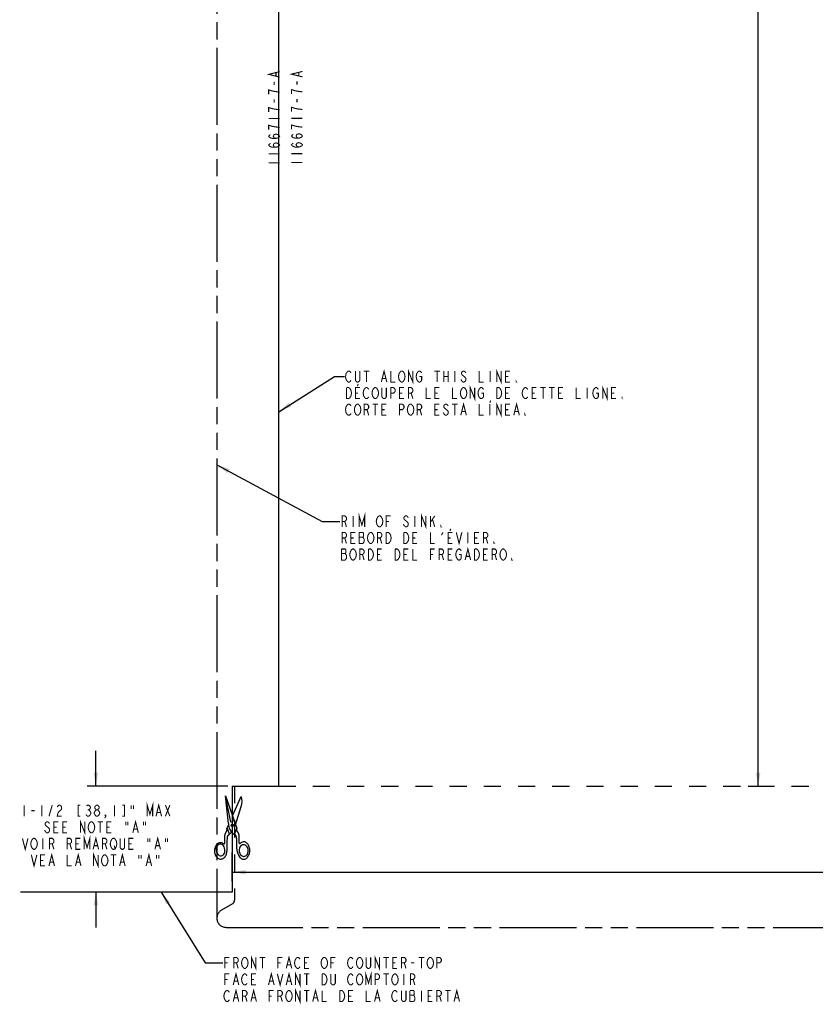
# Model space of a CAD drawing. Extents: x 1.3 to 42.7, y 5.6 to 32.1.
# Drawn here: x 1.3 to 12.6, y 5.9 to 19.8 of the extents above; entities that cross this region are included whole.
import ezdxf

# ---------------------------------------------------------------- set-up
doc = ezdxf.new("R2010")
doc.units = 0
doc.header["$LTSCALE"] = 2.42
doc.linetypes.add('DASHED', pattern=[0.2, 0.1, -0.1])
doc.linetypes.add('PHANTOM', pattern=[0.8, 0.45, -0.05, 0.1, -0.05, 0.1, -0.05])
doc.layers.get('0').update_dxf_attribs({"linetype": 'CONTINUOUS'})
for name, color, linetype in [('___NOTE', 7, 'CONTINUOUS'), ('___SYMBOL', 7, 'CONTINUOUS'), ('_CURVE', 7, 'CONTINUOUS')]:
    doc.layers.add(name, color=color, linetype=linetype)
doc.dimstyles.get("Standard").update_dxf_attribs({"dimtxt": 2.5, "dimasz": 2.5, "dimexe": 1.25, "dimexo": 0.625, "dimtad": 1, "dimcen": 2.5, "dimazin": 3, "dimtfac": 1, "dimtmove": 0, "dimatfit": 3})

# ---------------------------------------------------------------- blocks, each defined once
blk = doc.blocks.new('_FILLED')
at = {"color": 0, "linetype": 'BYBLOCK'}
blk.add_solid([(0, 0), (-1, 0.167), (-1, -0.167)], dxfattribs=at)
blk = doc.blocks.new('*D1')
at = {"color": 2, "linetype": 'CONTINUOUS'}
for p, q in [((2.412, 8.982), (2.412, 9.482)), ((4.28, 8.982), (2.287, 8.982)), ((2.412, 7.482), (2.412, 6.982))]:
    blk.add_line(p, q, dxfattribs=at)
at = {"color": 2, "linetype": 'CONTINUOUS', "xscale": 0.1875, "yscale": 0.1875, "zscale": 0.1875}
for p, rotation in [((2.412, 8.982), 270), ((2.412, 7.482), 90)]:
    blk.add_blockref('_FILLED', p, dxfattribs=dict(at, rotation=rotation))
blk = doc.blocks.new('*D3')
at = {"color": 2, "linetype": 'CONTINUOUS'}
for p, q in [((4.343, 7.638), (4.343, 8.042)), ((39.655, 7.638), (39.655, 8.064)), ((4.343, 7.763), (17.066, 7.763)), ((39.655, 7.763), (18.222, 7.763))]:
    blk.add_line(p, q, dxfattribs=at)
at = {"color": 2, "linetype": 'CONTINUOUS', "xscale": 0.1875, "yscale": 0.1875, "zscale": 0.1875, "rotation": 180}
blk.add_blockref('_FILLED', (4.343, 7.763), dxfattribs=at)
at = {"color": 2, "linetype": 'CONTINUOUS', "xscale": 0.1875, "yscale": 0.1875, "zscale": 0.1875}
blk.add_blockref('_FILLED', (39.655, 7.763), dxfattribs=at)
blk = doc.blocks.new('*D4')
at = {"color": 2, "linetype": 'CONTINUOUS'}
for p, q in [((11.068, 30.962), (11.911, 30.962)), ((11.786, 30.962), (11.786, 21.154)), ((11.786, 8.982), (11.786, 20.607)), ((11.645, 8.982), (11.911, 8.982))]:
    blk.add_line(p, q, dxfattribs=at)
at = {"color": 2, "linetype": 'CONTINUOUS', "xscale": 0.1875, "yscale": 0.1875, "zscale": 0.1875}
for p, rotation in [((11.786, 30.962), 90), ((11.786, 8.982), 270)]:
    blk.add_blockref('_FILLED', p, dxfattribs=dict(at, rotation=rotation))
blk = doc.blocks.new('SYMBOL_28_BL2', base_point=(4.935, 18.447))
at = {"layer": '___SYMBOL', "color": 2, "linetype": 'CONTINUOUS', "const_width": 0.015}
for points in [[(5.013, 19.013), (4.857, 19.052), (5.013, 19.091)], [(4.935, 18.904), (4.935, 18.95)], [(4.961, 19.029), (4.961, 19.075)], [(5.013, 18.802), (4.948, 18.81), (4.909, 18.818), (4.883, 18.825), (4.857, 18.833), (4.857, 18.771)], [(4.935, 18.654), (4.935, 18.7)], [(5.013, 18.552), (4.948, 18.56), (4.909, 18.568), (4.883, 18.575), (4.857, 18.583), (4.857, 18.521)], [(4.857, 18.427), (5.013, 18.427)], [(5.013, 18.302), (4.948, 18.31), (4.909, 18.318), (4.883, 18.325), (4.857, 18.333), (4.857, 18.271)], [(4.961, 18.146), (4.935, 18.154), (4.922, 18.177), (4.935, 18.2), (4.961, 18.208), (4.987, 18.2), (5, 18.193), (5.013, 18.177), (5, 18.161), (4.987, 18.154), (4.961, 18.146), (4.909, 18.146), (4.883, 18.154), (4.87, 18.161), (4.857, 18.177), (4.87, 18.193), (4.883, 18.2)], [(4.961, 18.021), (4.935, 18.029), (4.922, 18.052), (4.935, 18.075), (4.961, 18.083), (4.987, 18.075), (5, 18.068), (5.013, 18.052), (5, 18.036), (4.987, 18.029), (4.961, 18.021), (4.909, 18.021), (4.883, 18.029), (4.87, 18.036), (4.857, 18.052), (4.87, 18.068), (4.883, 18.075)], [(4.857, 17.927), (5.013, 17.927)], [(4.857, 17.802), (5.013, 17.802)]]:
    blk.add_lwpolyline(points, dxfattribs=at)
blk = doc.blocks.new('SYMBOL_29_BL3', base_point=(5.258, 18.45))
at = {"layer": '___SYMBOL', "color": 2, "linetype": 'CONTINUOUS', "const_width": 0.015}
for points in [[(5.336, 19.016), (5.18, 19.055), (5.336, 19.094)], [(5.258, 18.907), (5.258, 18.954)], [(5.284, 19.032), (5.284, 19.079)], [(5.336, 18.805), (5.271, 18.813), (5.232, 18.821), (5.206, 18.829), (5.18, 18.836), (5.18, 18.774)], [(5.258, 18.657), (5.258, 18.704)], [(5.336, 18.555), (5.271, 18.563), (5.232, 18.571), (5.206, 18.579), (5.18, 18.586), (5.18, 18.524)], [(5.18, 18.43), (5.336, 18.43)], [(5.336, 18.305), (5.271, 18.313), (5.232, 18.321), (5.206, 18.329), (5.18, 18.336), (5.18, 18.274)], [(5.284, 18.149), (5.258, 18.157), (5.245, 18.18), (5.258, 18.204), (5.284, 18.211), (5.31, 18.204), (5.323, 18.196), (5.336, 18.18), (5.323, 18.164), (5.31, 18.157), (5.284, 18.149), (5.232, 18.149), (5.206, 18.157), (5.193, 18.164), (5.18, 18.18), (5.193, 18.196), (5.206, 18.204)], [(5.284, 18.024), (5.258, 18.032), (5.245, 18.055), (5.258, 18.079), (5.284, 18.086), (5.31, 18.079), (5.323, 18.071), (5.336, 18.055), (5.323, 18.039), (5.31, 18.032), (5.284, 18.024), (5.232, 18.024), (5.206, 18.032), (5.193, 18.039), (5.18, 18.055), (5.193, 18.071), (5.206, 18.079)], [(5.18, 17.93), (5.336, 17.93)], [(5.18, 17.805), (5.336, 17.805)]]:
    blk.add_lwpolyline(points, dxfattribs=at)
blk = doc.blocks.new('SYMBOL_20_BL5', base_point=(4.34, 8.394))
at = {"layer": '___SYMBOL', "color": 7, "linetype": 'CONTINUOUS'}
for p, q in [((4.32, 8.473), (4.245, 8.842)), ((4.287, 8.453), (4.245, 8.842)), ((4.245, 8.842), (4.405, 8.388)), ((4.344, 8.561), (4.469, 8.835)), ((4.389, 8.434), (4.469, 8.691)), ((4.268, 8.389), (4.289, 8.43)), ((4.304, 8.299), (4.268, 8.389)), ((4.369, 8.49), (4.32, 8.473)), ((4.338, 8.409), (4.337, 8.443)), ((4.348, 8.443), (4.349, 8.409)), ((4.405, 8.388), (4.367, 8.296)), ((4.304, 8.299), (4.333, 8.329))]:
    blk.add_line(p, q, dxfattribs=at)
for points in [[(4.236, 8.173), (4.236, 8.182), (4.236, 8.192), (4.236, 8.2), (4.236, 8.207), (4.236, 8.214), (4.235, 8.222), (4.235, 8.229), (4.236, 8.236), (4.236, 8.243), (4.236, 8.25), (4.236, 8.258), (4.237, 8.265), (4.237, 8.269), (4.238, 8.273), (4.238, 8.277), (4.239, 8.281), (4.239, 8.285), (4.24, 8.289), (4.241, 8.293), (4.242, 8.297), (4.243, 8.301), (4.244, 8.305), (4.246, 8.309), (4.247, 8.313), (4.249, 8.317), (4.25, 8.319), (4.251, 8.321), (4.252, 8.323), (4.253, 8.325), (4.254, 8.327), (4.255, 8.33), (4.256, 8.332), (4.257, 8.334), (4.259, 8.336), (4.26, 8.338), (4.261, 8.34), (4.262, 8.342), (4.263, 8.344), (4.264, 8.346), (4.264, 8.349), (4.265, 8.351), (4.266, 8.353), (4.266, 8.355), (4.267, 8.357), (4.267, 8.359), (4.268, 8.361), (4.268, 8.363), (4.268, 8.365), (4.268, 8.367), (4.268, 8.369), (4.268, 8.371), (4.267, 8.373), (4.267, 8.375), (4.266, 8.376), (4.266, 8.377), (4.266, 8.378), (4.265, 8.379), (4.265, 8.381), (4.265, 8.382), (4.265, 8.383), (4.265, 8.384), (4.265, 8.385), (4.266, 8.386), (4.266, 8.387), (4.266, 8.388), (4.267, 8.388), (4.268, 8.389)], [(4.44, 8.177), (4.439, 8.182), (4.439, 8.187), (4.439, 8.193), (4.439, 8.199), (4.439, 8.204), (4.439, 8.21), (4.439, 8.216), (4.439, 8.222), (4.439, 8.228), (4.44, 8.234), (4.44, 8.237), (4.44, 8.241), (4.44, 8.245), (4.44, 8.249), (4.441, 8.252), (4.441, 8.256), (4.441, 8.26), (4.441, 8.264), (4.441, 8.267), (4.441, 8.271), (4.44, 8.275), (4.44, 8.278), (4.44, 8.282), (4.439, 8.286), (4.439, 8.289), (4.438, 8.293), (4.437, 8.296), (4.436, 8.3), (4.435, 8.303), (4.434, 8.306), (4.432, 8.309), (4.431, 8.313), (4.429, 8.316), (4.428, 8.319), (4.426, 8.322), (4.424, 8.325), (4.422, 8.328), (4.421, 8.331), (4.419, 8.333), (4.417, 8.336), (4.416, 8.338), (4.415, 8.34), (4.413, 8.342), (4.412, 8.344), (4.411, 8.346), (4.41, 8.349), (4.409, 8.351), (4.408, 8.353), (4.408, 8.355), (4.407, 8.358), (4.407, 8.36), (4.407, 8.362), (4.406, 8.364), (4.406, 8.367), (4.406, 8.369), (4.406, 8.371), (4.406, 8.374), (4.406, 8.377), (4.406, 8.38), (4.406, 8.382), (4.405, 8.385), (4.405, 8.388)], [(4.264, 8.047), (4.266, 8.053), (4.267, 8.058), (4.268, 8.064), (4.269, 8.07), (4.27, 8.076), (4.27, 8.081), (4.271, 8.087), (4.271, 8.093), (4.271, 8.099), (4.272, 8.105), (4.272, 8.11), (4.272, 8.116), (4.272, 8.122), (4.272, 8.13), (4.271, 8.138), (4.271, 8.146), (4.271, 8.154), (4.271, 8.163), (4.271, 8.171), (4.271, 8.179), (4.271, 8.187), (4.271, 8.194), (4.271, 8.203), (4.272, 8.212), (4.272, 8.221), (4.273, 8.229), (4.274, 8.238), (4.274, 8.247), (4.274, 8.25), (4.275, 8.252), (4.275, 8.255), (4.275, 8.258), (4.276, 8.261), (4.276, 8.263), (4.276, 8.266), (4.277, 8.268), (4.278, 8.271), (4.278, 8.274), (4.279, 8.276), (4.28, 8.278), (4.281, 8.281), (4.283, 8.283), (4.284, 8.285), (4.286, 8.287), (4.287, 8.289), (4.289, 8.29), (4.291, 8.292), (4.293, 8.293), (4.295, 8.295), (4.297, 8.296), (4.299, 8.297), (4.301, 8.298), (4.304, 8.299)], [(4.424, 8.021), (4.422, 8.028), (4.42, 8.035), (4.418, 8.042), (4.416, 8.049), (4.415, 8.056), (4.413, 8.063), (4.412, 8.07), (4.411, 8.077), (4.41, 8.084), (4.409, 8.091), (4.409, 8.099), (4.408, 8.106), (4.407, 8.113), (4.407, 8.12), (4.407, 8.128), (4.406, 8.135), (4.406, 8.142), (4.406, 8.149), (4.406, 8.157), (4.406, 8.164), (4.406, 8.174), (4.406, 8.185), (4.406, 8.196), (4.406, 8.206), (4.406, 8.217), (4.405, 8.222), (4.405, 8.227), (4.405, 8.231), (4.405, 8.236), (4.404, 8.241), (4.403, 8.246), (4.403, 8.251), (4.402, 8.256), (4.401, 8.26), (4.4, 8.265), (4.399, 8.27), (4.397, 8.275), (4.396, 8.277), (4.396, 8.279), (4.395, 8.281), (4.394, 8.282), (4.393, 8.284), (4.391, 8.286), (4.39, 8.287), (4.388, 8.289), (4.387, 8.29), (4.385, 8.291), (4.383, 8.293), (4.381, 8.294), (4.379, 8.294), (4.377, 8.295), (4.375, 8.295), (4.373, 8.296), (4.371, 8.296), (4.369, 8.296), (4.367, 8.296)], [(4.22, 8.165), (4.21, 8.171), (4.2, 8.176), (4.189, 8.179), (4.178, 8.18), (4.167, 8.179), (4.156, 8.176), (4.145, 8.172), (4.135, 8.166), (4.126, 8.158), (4.117, 8.148), (4.11, 8.138), (4.103, 8.126), (4.098, 8.113), (4.094, 8.099), (4.091, 8.085), (4.09, 8.07), (4.09, 8.056), (4.092, 8.041), (4.095, 8.027), (4.099, 8.013), (4.105, 8.001), (4.111, 7.989), (4.119, 7.978), (4.128, 7.969), (4.138, 7.962), (4.148, 7.956), (4.158, 7.951), (4.169, 7.949), (4.181, 7.948), (4.192, 7.95), (4.202, 7.953), (4.213, 7.958), (4.223, 7.964), (4.232, 7.973), (4.24, 7.982), (4.248, 7.993), (4.254, 8.006), (4.259, 8.019), (4.262, 8.033), (4.264, 8.047)], [(4.186, 7.996), (4.2, 8), (4.212, 8.007), (4.222, 8.018), (4.231, 8.033), (4.236, 8.049), (4.238, 8.067), (4.238, 8.085), (4.234, 8.103), (4.227, 8.12), (4.218, 8.135), (4.207, 8.147), (4.194, 8.155), (4.18, 8.159), (4.166, 8.16), (4.153, 8.156), (4.14, 8.148), (4.13, 8.137), (4.122, 8.123), (4.116, 8.106), (4.114, 8.088), (4.115, 8.07), (4.118, 8.052), (4.125, 8.035), (4.134, 8.021), (4.146, 8.009), (4.159, 8.001), (4.172, 7.996), (4.186, 7.996)], [(4.424, 8.021), (4.429, 8.007), (4.435, 7.994), (4.442, 7.983), (4.45, 7.972), (4.459, 7.964), (4.468, 7.957), (4.478, 7.951), (4.489, 7.948), (4.5, 7.946), (4.511, 7.947), (4.521, 7.949), (4.532, 7.953), (4.542, 7.959), (4.551, 7.967), (4.56, 7.977), (4.568, 7.988), (4.574, 8), (4.58, 8.013), (4.585, 8.027), (4.588, 8.042), (4.59, 8.057), (4.59, 8.073), (4.589, 8.088), (4.587, 8.103), (4.583, 8.118), (4.579, 8.132), (4.573, 8.144), (4.566, 8.156), (4.557, 8.166), (4.549, 8.175), (4.539, 8.182), (4.529, 8.187), (4.518, 8.191), (4.507, 8.192), (4.497, 8.192), (4.486, 8.189), (4.475, 8.185), (4.465, 8.179), (4.456, 8.171)], [(4.508, 7.987), (4.522, 7.989), (4.535, 7.996), (4.547, 8.007), (4.556, 8.02), (4.563, 8.036), (4.567, 8.054), (4.568, 8.072), (4.565, 8.09), (4.56, 8.108), (4.551, 8.123), (4.54, 8.136), (4.528, 8.145), (4.514, 8.15), (4.5, 8.152), (4.486, 8.149), (4.472, 8.142), (4.461, 8.132), (4.451, 8.118), (4.445, 8.102), (4.441, 8.084), (4.44, 8.066), (4.442, 8.048), (4.448, 8.03), (4.456, 8.015), (4.467, 8.003), (4.48, 7.993), (4.494, 7.988), (4.508, 7.987)]]:
    blk.add_lwpolyline(points, dxfattribs=at)
blk.add_circle((4.343, 8.426), 0.0179, dxfattribs=at)
for centre, radius, start, end in [((4.239, 8.763), 0.241, 342.6406, 17.3594), ((4.496, 8.459), 0.209, 181.806, 231.7527), ((4.226, 8.173), 0.00974, 233.3109, 359.4467), ((4.449, 8.178), 0.00974, 185.3134, 314.0675)]:
    blk.add_arc(centre, radius, start, end, dxfattribs=at)

msp = doc.modelspace()

# ---------------------------------------------------------------- linework, layer by layer
at = {"color": 2, "linetype": 'CONTINUOUS', "const_width": 0.015}
for points in [[(1.396, 8.711), (1.396, 8.554)], [(1.498, 8.633), (1.544, 8.633)], [(1.646, 8.711), (1.646, 8.554)], [(1.748, 8.554), (1.794, 8.711)], [(1.919, 8.646), (1.888, 8.619), (1.873, 8.593), (1.865, 8.554), (1.927, 8.554)], [(1.865, 8.685), (1.873, 8.698), (1.888, 8.711), (1.904, 8.711), (1.919, 8.698), (1.927, 8.685), (1.927, 8.659), (1.919, 8.646)], [(2.193, 8.711), (2.162, 8.711), (2.162, 8.554), (2.193, 8.554)], [(2.326, 8.633), (2.341, 8.606), (2.341, 8.593), (2.334, 8.58), (2.326, 8.567), (2.31, 8.554), (2.294, 8.554), (2.279, 8.567), (2.271, 8.58)], [(2.279, 8.698), (2.294, 8.711), (2.31, 8.711), (2.326, 8.698), (2.334, 8.685), (2.334, 8.672), (2.326, 8.659), (2.31, 8.646), (2.326, 8.633)], [(2.294, 8.646), (2.31, 8.646)], [(2.388, 8.593), (2.388, 8.606), (2.404, 8.633)], [(2.419, 8.646), (2.404, 8.659), (2.396, 8.672), (2.396, 8.685), (2.404, 8.698), (2.419, 8.711), (2.435, 8.711), (2.451, 8.698), (2.459, 8.685), (2.459, 8.672), (2.451, 8.659), (2.435, 8.646)], [(2.404, 8.633), (2.419, 8.646), (2.435, 8.646), (2.451, 8.633)], [(2.451, 8.633), (2.466, 8.606), (2.466, 8.593)], [(2.677, 8.711), (2.677, 8.554)], [(2.787, 8.554), (2.818, 8.554), (2.818, 8.711), (2.787, 8.711)], [(2.912, 8.711), (2.912, 8.659)], [(2.943, 8.711), (2.943, 8.659)], [(3.138, 8.554), (3.138, 8.711), (3.177, 8.58), (3.216, 8.711), (3.216, 8.554)], [(3.263, 8.554), (3.302, 8.711), (3.341, 8.554)], [(3.396, 8.711), (3.459, 8.554)], [(3.396, 8.554), (3.459, 8.711)], [(2.193, 8.32), (2.193, 8.476), (2.255, 8.32), (2.255, 8.476)], [(2.419, 8.554), (2.404, 8.567), (2.388, 8.593)], [(2.466, 8.593), (2.451, 8.567), (2.435, 8.554), (2.419, 8.554)], [(2.552, 8.554), (2.544, 8.567), (2.552, 8.567), (2.552, 8.554), (2.537, 8.528)], [(2.935, 8.32), (2.974, 8.476), (3.013, 8.32)], [(3.279, 8.606), (3.326, 8.606)], [(1.701, 8.333), (1.685, 8.359)], [(1.755, 8.45), (1.748, 8.463), (1.732, 8.476), (1.716, 8.476), (1.701, 8.463), (1.693, 8.45), (1.693, 8.437), (1.701, 8.424)], [(1.701, 8.424), (1.748, 8.385), (1.755, 8.372), (1.755, 8.346), (1.748, 8.333), (1.732, 8.32), (1.716, 8.32), (1.701, 8.333)], [(1.88, 8.32), (1.818, 8.32), (1.818, 8.476), (1.88, 8.476)], [(1.818, 8.398), (1.857, 8.398)], [(2.005, 8.32), (1.943, 8.32), (1.943, 8.476), (2.005, 8.476)], [(1.943, 8.398), (1.982, 8.398)], [(2.31, 8.359), (2.302, 8.398), (2.31, 8.437)], [(2.31, 8.437), (2.326, 8.463), (2.341, 8.476), (2.357, 8.476), (2.373, 8.463), (2.388, 8.437)], [(2.388, 8.359), (2.373, 8.333), (2.357, 8.32), (2.341, 8.32), (2.326, 8.333), (2.31, 8.359)], [(2.388, 8.437), (2.396, 8.398), (2.388, 8.359)], [(2.435, 8.476), (2.513, 8.476)], [(2.474, 8.476), (2.474, 8.32)], [(2.63, 8.32), (2.568, 8.32), (2.568, 8.476), (2.63, 8.476)], [(2.568, 8.398), (2.607, 8.398)], [(2.834, 8.476), (2.834, 8.424)], [(2.865, 8.476), (2.865, 8.424)], [(2.951, 8.372), (2.998, 8.372)], [(3.084, 8.476), (3.084, 8.424)], [(3.115, 8.476), (3.115, 8.424)], [(1.373, 8.242), (1.412, 8.086), (1.451, 8.242)], [(1.513, 8.099), (1.498, 8.125), (1.49, 8.164), (1.498, 8.203), (1.513, 8.229)], [(1.513, 8.229), (1.529, 8.242), (1.544, 8.242), (1.56, 8.229)], [(1.56, 8.229), (1.576, 8.203), (1.584, 8.164), (1.576, 8.125), (1.56, 8.099)], [(1.662, 8.242), (1.662, 8.086)], [(1.755, 8.086), (1.755, 8.242), (1.794, 8.242), (1.81, 8.229), (1.818, 8.216), (1.818, 8.19), (1.81, 8.177), (1.794, 8.164), (1.755, 8.164)], [(2.005, 8.086), (2.005, 8.242), (2.044, 8.242), (2.06, 8.229), (2.068, 8.216), (2.068, 8.19), (2.06, 8.177), (2.044, 8.164), (2.005, 8.164)], [(2.193, 8.086), (2.13, 8.086), (2.13, 8.242), (2.193, 8.242)], [(2.248, 8.086), (2.248, 8.242), (2.287, 8.112), (2.326, 8.242), (2.326, 8.086)], [(2.373, 8.086), (2.412, 8.242), (2.451, 8.086)], [(2.505, 8.086), (2.505, 8.242), (2.544, 8.242), (2.56, 8.229), (2.568, 8.216), (2.568, 8.19), (2.56, 8.177), (2.544, 8.164), (2.505, 8.164)], [(2.623, 8.203), (2.638, 8.229), (2.654, 8.242), (2.669, 8.242), (2.685, 8.229), (2.701, 8.203)], [(2.818, 8.242), (2.818, 8.112), (2.81, 8.099), (2.794, 8.086), (2.779, 8.086), (2.763, 8.099), (2.755, 8.112), (2.755, 8.242)], [(2.943, 8.086), (2.88, 8.086), (2.88, 8.242), (2.943, 8.242)], [(3.146, 8.242), (3.146, 8.19)], [(3.177, 8.242), (3.177, 8.19)], [(3.248, 8.086), (3.287, 8.242), (3.326, 8.086)], [(3.396, 8.242), (3.396, 8.19)], [(3.427, 8.242), (3.427, 8.19)], [(1.56, 8.099), (1.544, 8.086), (1.529, 8.086), (1.513, 8.099)], [(1.794, 8.164), (1.818, 8.086)], [(2.044, 8.164), (2.068, 8.086)], [(2.13, 8.164), (2.169, 8.164)], [(2.388, 8.138), (2.435, 8.138)], [(2.544, 8.164), (2.568, 8.086)], [(2.623, 8.125), (2.615, 8.164), (2.623, 8.203)], [(2.701, 8.125), (2.685, 8.099), (2.669, 8.086), (2.654, 8.086), (2.638, 8.099), (2.623, 8.125)], [(2.669, 8.138), (2.693, 8.086)], [(2.701, 8.203), (2.709, 8.164), (2.701, 8.125)], [(2.88, 8.164), (2.919, 8.164)], [(3.263, 8.138), (3.31, 8.138)], [(1.498, 8.008), (1.537, 7.851), (1.576, 8.008)], [(1.693, 7.851), (1.63, 7.851), (1.63, 8.008), (1.693, 8.008)], [(1.748, 7.851), (1.787, 8.008), (1.826, 7.851)], [(2.005, 8.008), (2.005, 7.851), (2.068, 7.851)], [(2.123, 7.851), (2.162, 8.008), (2.201, 7.851)], [(2.38, 7.851), (2.38, 8.008), (2.443, 7.851), (2.443, 8.008)], [(2.513, 7.864), (2.498, 7.89), (2.49, 7.929), (2.498, 7.968)], [(2.498, 7.968), (2.513, 7.994), (2.529, 8.008), (2.544, 8.008), (2.56, 7.994), (2.576, 7.968)], [(2.576, 7.968), (2.584, 7.929), (2.576, 7.89)], [(2.623, 8.008), (2.701, 8.008)], [(2.662, 8.008), (2.662, 7.851)], [(2.748, 7.851), (2.787, 8.008), (2.826, 7.851)], [(3.021, 8.008), (3.021, 7.955)], [(3.052, 8.008), (3.052, 7.955)], [(3.123, 7.851), (3.162, 8.008), (3.201, 7.851)], [(3.271, 8.008), (3.271, 7.955)], [(3.302, 8.008), (3.302, 7.955)], [(1.63, 7.929), (1.669, 7.929)], [(1.763, 7.903), (1.81, 7.903)], [(2.138, 7.903), (2.185, 7.903)], [(2.576, 7.89), (2.56, 7.864), (2.544, 7.851), (2.529, 7.851), (2.513, 7.864)], [(2.763, 7.903), (2.81, 7.903)], [(3.138, 7.903), (3.185, 7.903)]]:
    msp.add_lwpolyline(points, dxfattribs=at)
at = {"layer": '___NOTE', "color": 2, "linetype": 'CONTINUOUS'}
for p, q in [((4.999, 14.279), (5.787, 14.776)), ((5.787, 14.776), (5.929, 14.776)), ((4.124, 13.528), (5.614, 12.727)), ((5.614, 12.727), (5.864, 12.727)), ((3.336, 7.482), (3.957, 6.479)), ((3.957, 6.479), (4.207, 6.479))]:
    msp.add_line(p, q, dxfattribs=at)
at = {"layer": '___NOTE', "color": 2, "linetype": 'CONTINUOUS', "const_width": 0.015}
for points in [[(5.968, 14.711), (5.952, 14.737), (5.945, 14.776), (5.952, 14.815), (5.96, 14.828), (5.968, 14.841), (5.984, 14.854), (5.999, 14.854), (6.015, 14.841), (6.023, 14.828)], [(6.148, 14.854), (6.148, 14.724), (6.14, 14.711), (6.124, 14.698), (6.109, 14.698), (6.093, 14.711), (6.085, 14.724), (6.085, 14.854)], [(6.202, 14.854), (6.28, 14.854)], [(6.241, 14.854), (6.241, 14.698)], [(6.452, 14.698), (6.491, 14.854), (6.53, 14.698)], [(6.585, 14.854), (6.585, 14.698), (6.648, 14.698)], [(6.718, 14.711), (6.702, 14.737), (6.695, 14.776), (6.702, 14.815), (6.71, 14.828), (6.718, 14.841), (6.734, 14.854), (6.749, 14.854), (6.765, 14.841), (6.78, 14.815)], [(6.78, 14.815), (6.788, 14.776), (6.78, 14.737), (6.773, 14.724)], [(6.835, 14.698), (6.835, 14.854), (6.898, 14.698), (6.898, 14.854)], [(6.952, 14.737), (6.945, 14.776), (6.952, 14.815), (6.96, 14.828), (6.968, 14.841), (6.984, 14.854), (6.999, 14.854), (7.015, 14.841), (7.023, 14.828)], [(6.991, 14.776), (7.023, 14.776), (7.023, 14.724), (7.015, 14.711), (6.999, 14.698), (6.984, 14.698), (6.968, 14.711), (6.952, 14.737)], [(7.202, 14.854), (7.28, 14.854)], [(7.241, 14.854), (7.241, 14.698)], [(7.335, 14.854), (7.335, 14.698)], [(7.335, 14.776), (7.398, 14.776)], [(7.398, 14.854), (7.398, 14.698)], [(7.491, 14.854), (7.491, 14.698)], [(7.593, 14.802), (7.64, 14.763), (7.648, 14.75), (7.648, 14.724), (7.64, 14.711), (7.624, 14.698), (7.609, 14.698), (7.593, 14.711), (7.577, 14.737)], [(7.648, 14.828), (7.64, 14.841), (7.624, 14.854), (7.609, 14.854), (7.593, 14.841), (7.585, 14.828), (7.585, 14.815), (7.593, 14.802)], [(7.835, 14.854), (7.835, 14.698), (7.898, 14.698)], [(7.991, 14.854), (7.991, 14.698)], [(8.085, 14.698), (8.085, 14.854), (8.148, 14.698), (8.148, 14.854)], [(8.273, 14.698), (8.21, 14.698), (8.21, 14.854), (8.273, 14.854)], [(8.21, 14.776), (8.249, 14.776)], [(6.023, 14.724), (6.015, 14.711), (5.999, 14.698), (5.984, 14.698), (5.968, 14.711)], [(6.124, 14.672), (6.113, 14.64)], [(6.468, 14.75), (6.515, 14.75)], [(6.773, 14.724), (6.765, 14.711), (6.749, 14.698), (6.734, 14.698), (6.718, 14.711)], [(7.71, 14.464), (7.71, 14.62), (7.773, 14.464), (7.773, 14.62)], [(8.366, 14.698), (8.359, 14.698), (8.359, 14.711), (8.366, 14.698)], [(9.585, 14.464), (9.585, 14.62), (9.648, 14.464), (9.648, 14.62)], [(6.007, 14.607), (6.023, 14.581), (6.03, 14.542), (6.023, 14.503), (6.015, 14.49), (6.007, 14.477), (5.991, 14.464), (5.96, 14.464), (5.96, 14.62)], [(5.96, 14.62), (5.991, 14.62), (6.007, 14.607)], [(6.148, 14.464), (6.085, 14.464), (6.085, 14.62), (6.148, 14.62)], [(6.085, 14.542), (6.124, 14.542)], [(6.202, 14.503), (6.195, 14.542), (6.202, 14.581), (6.21, 14.594), (6.218, 14.607), (6.234, 14.62), (6.249, 14.62), (6.265, 14.607), (6.273, 14.594)], [(6.273, 14.49), (6.265, 14.477), (6.249, 14.464), (6.234, 14.464), (6.218, 14.477), (6.202, 14.503)], [(6.327, 14.503), (6.32, 14.542), (6.327, 14.581), (6.335, 14.594), (6.343, 14.607), (6.359, 14.62), (6.374, 14.62), (6.39, 14.607)], [(6.39, 14.477), (6.374, 14.464), (6.359, 14.464), (6.343, 14.477), (6.327, 14.503)], [(6.39, 14.607), (6.405, 14.581), (6.413, 14.542), (6.405, 14.503), (6.39, 14.477)], [(6.523, 14.62), (6.523, 14.49), (6.515, 14.477), (6.499, 14.464), (6.484, 14.464), (6.468, 14.477), (6.46, 14.49), (6.46, 14.62)], [(6.585, 14.464), (6.585, 14.62), (6.624, 14.62), (6.64, 14.607), (6.648, 14.594), (6.648, 14.568), (6.64, 14.555), (6.624, 14.542), (6.585, 14.542)], [(6.773, 14.464), (6.71, 14.464), (6.71, 14.62), (6.773, 14.62)], [(6.71, 14.542), (6.749, 14.542)], [(6.835, 14.464), (6.835, 14.62), (6.874, 14.62), (6.89, 14.607), (6.898, 14.594), (6.898, 14.568), (6.89, 14.555), (6.874, 14.542), (6.835, 14.542)], [(6.874, 14.542), (6.898, 14.464)], [(7.085, 14.62), (7.085, 14.464), (7.148, 14.464)], [(7.273, 14.464), (7.21, 14.464), (7.21, 14.62), (7.273, 14.62)], [(7.21, 14.542), (7.249, 14.542)], [(7.46, 14.62), (7.46, 14.464), (7.523, 14.464)], [(7.577, 14.503), (7.57, 14.542), (7.577, 14.581), (7.585, 14.594), (7.593, 14.607), (7.609, 14.62), (7.624, 14.62), (7.64, 14.607)], [(7.648, 14.49), (7.64, 14.477), (7.624, 14.464), (7.609, 14.464), (7.593, 14.477), (7.577, 14.503)], [(7.64, 14.607), (7.655, 14.581), (7.663, 14.542), (7.655, 14.503), (7.648, 14.49)], [(7.843, 14.477), (7.827, 14.503), (7.82, 14.542), (7.827, 14.581)], [(7.827, 14.581), (7.843, 14.607), (7.859, 14.62), (7.874, 14.62), (7.89, 14.607), (7.898, 14.594)], [(7.866, 14.542), (7.898, 14.542), (7.898, 14.49), (7.89, 14.477), (7.874, 14.464), (7.859, 14.464), (7.843, 14.477)], [(8.132, 14.607), (8.148, 14.581), (8.155, 14.542), (8.148, 14.503), (8.14, 14.49), (8.132, 14.477), (8.116, 14.464), (8.085, 14.464), (8.085, 14.62)], [(8.085, 14.62), (8.116, 14.62), (8.132, 14.607)], [(8.273, 14.464), (8.21, 14.464), (8.21, 14.62), (8.273, 14.62)], [(8.21, 14.542), (8.249, 14.542)], [(8.468, 14.477), (8.452, 14.503), (8.445, 14.542), (8.452, 14.581)], [(8.452, 14.581), (8.468, 14.607), (8.484, 14.62), (8.499, 14.62), (8.515, 14.607), (8.523, 14.594)], [(8.523, 14.49), (8.515, 14.477), (8.499, 14.464), (8.484, 14.464), (8.468, 14.477)], [(8.648, 14.464), (8.585, 14.464), (8.585, 14.62), (8.648, 14.62)], [(8.585, 14.542), (8.624, 14.542)], [(8.702, 14.62), (8.78, 14.62)], [(8.741, 14.62), (8.741, 14.464)], [(8.827, 14.62), (8.905, 14.62)], [(8.866, 14.62), (8.866, 14.464)], [(9.023, 14.464), (8.96, 14.464), (8.96, 14.62), (9.023, 14.62)], [(8.96, 14.542), (8.999, 14.542)], [(9.21, 14.62), (9.21, 14.464), (9.273, 14.464)], [(9.366, 14.62), (9.366, 14.464)], [(9.468, 14.477), (9.452, 14.503), (9.445, 14.542), (9.452, 14.581), (9.46, 14.594), (9.468, 14.607), (9.484, 14.62), (9.499, 14.62), (9.515, 14.607), (9.523, 14.594)], [(9.491, 14.542), (9.523, 14.542), (9.523, 14.49), (9.515, 14.477), (9.499, 14.464), (9.484, 14.464), (9.468, 14.477)], [(9.773, 14.464), (9.71, 14.464), (9.71, 14.62), (9.773, 14.62)], [(9.71, 14.542), (9.749, 14.542)], [(9.866, 14.464), (9.859, 14.464), (9.859, 14.477), (9.866, 14.464)], [(5.968, 14.242), (5.952, 14.268), (5.945, 14.308), (5.952, 14.347), (5.96, 14.36), (5.968, 14.373), (5.984, 14.386), (5.999, 14.386), (6.015, 14.373), (6.023, 14.36)], [(6.093, 14.242), (6.077, 14.268), (6.07, 14.308), (6.077, 14.347), (6.085, 14.36), (6.093, 14.373), (6.109, 14.386), (6.124, 14.386), (6.14, 14.373)], [(6.14, 14.373), (6.155, 14.347), (6.163, 14.308), (6.155, 14.268), (6.148, 14.255)], [(6.21, 14.229), (6.21, 14.386), (6.249, 14.386), (6.265, 14.373), (6.273, 14.36), (6.273, 14.334), (6.265, 14.321), (6.249, 14.308), (6.21, 14.308)], [(6.327, 14.386), (6.405, 14.386)], [(6.366, 14.386), (6.366, 14.229)], [(6.523, 14.229), (6.46, 14.229), (6.46, 14.386), (6.523, 14.386)], [(6.71, 14.229), (6.71, 14.386), (6.749, 14.386), (6.765, 14.373), (6.773, 14.36), (6.773, 14.334), (6.765, 14.321), (6.749, 14.308), (6.71, 14.308)], [(6.827, 14.268), (6.82, 14.308), (6.827, 14.347), (6.835, 14.36), (6.843, 14.373), (6.859, 14.386), (6.874, 14.386), (6.89, 14.373)], [(6.89, 14.373), (6.905, 14.347), (6.913, 14.308), (6.905, 14.268), (6.898, 14.255)], [(6.96, 14.229), (6.96, 14.386), (6.999, 14.386), (7.015, 14.373), (7.023, 14.36), (7.023, 14.334), (7.015, 14.321), (6.999, 14.308), (6.96, 14.308)], [(7.273, 14.229), (7.21, 14.229), (7.21, 14.386), (7.273, 14.386)], [(7.398, 14.36), (7.39, 14.373), (7.374, 14.386), (7.359, 14.386), (7.343, 14.373), (7.335, 14.36), (7.335, 14.347), (7.343, 14.334)], [(7.452, 14.386), (7.53, 14.386)], [(7.491, 14.386), (7.491, 14.229)], [(7.577, 14.229), (7.616, 14.386), (7.655, 14.229)], [(7.835, 14.386), (7.835, 14.229), (7.898, 14.229)], [(7.999, 14.438), (7.988, 14.405)], [(7.988, 14.386), (7.988, 14.229)], [(8.085, 14.229), (8.085, 14.386), (8.148, 14.229), (8.148, 14.386)], [(8.273, 14.229), (8.21, 14.229), (8.21, 14.386), (8.273, 14.386)], [(8.327, 14.229), (8.366, 14.386), (8.405, 14.229)], [(6.023, 14.255), (6.015, 14.242), (5.999, 14.229), (5.984, 14.229), (5.968, 14.242)], [(6.148, 14.255), (6.14, 14.242), (6.124, 14.229), (6.109, 14.229), (6.093, 14.242)], [(6.249, 14.308), (6.273, 14.229)], [(6.46, 14.308), (6.499, 14.308)], [(6.898, 14.255), (6.89, 14.242), (6.874, 14.229), (6.859, 14.229), (6.843, 14.242), (6.827, 14.268)], [(6.999, 14.308), (7.023, 14.229)], [(7.21, 14.308), (7.249, 14.308)], [(7.343, 14.242), (7.327, 14.268)], [(7.343, 14.334), (7.39, 14.295)], [(7.39, 14.295), (7.398, 14.282), (7.398, 14.255), (7.39, 14.242), (7.374, 14.229), (7.359, 14.229), (7.343, 14.242)], [(7.593, 14.282), (7.64, 14.282)], [(8.21, 14.308), (8.249, 14.308)], [(8.343, 14.282), (8.39, 14.282)], [(8.491, 14.229), (8.484, 14.229), (8.484, 14.242), (8.491, 14.229)], [(6.138, 12.649), (6.138, 12.805), (6.177, 12.675), (6.216, 12.805), (6.216, 12.649)], [(7.021, 12.649), (7.021, 12.805), (7.083, 12.649), (7.083, 12.805)], [(5.896, 12.649), (5.896, 12.805), (5.935, 12.805), (5.95, 12.792), (5.958, 12.779), (5.958, 12.753), (5.95, 12.74), (5.935, 12.727), (5.896, 12.727)], [(5.935, 12.727), (5.958, 12.649)], [(6.052, 12.805), (6.052, 12.649)], [(6.388, 12.688), (6.38, 12.727), (6.388, 12.766), (6.396, 12.779), (6.403, 12.792), (6.419, 12.805), (6.435, 12.805), (6.45, 12.792), (6.466, 12.766)], [(6.45, 12.662), (6.435, 12.649), (6.419, 12.649), (6.403, 12.662), (6.388, 12.688)], [(6.466, 12.766), (6.474, 12.727), (6.466, 12.688), (6.45, 12.662)], [(6.521, 12.649), (6.521, 12.805), (6.583, 12.805)], [(6.521, 12.727), (6.56, 12.727)], [(6.778, 12.662), (6.763, 12.688)], [(6.833, 12.779), (6.825, 12.792), (6.81, 12.805), (6.794, 12.805), (6.778, 12.792), (6.771, 12.779), (6.771, 12.766), (6.778, 12.753)], [(6.778, 12.753), (6.825, 12.714), (6.833, 12.701), (6.833, 12.675), (6.825, 12.662), (6.81, 12.649), (6.794, 12.649), (6.778, 12.662)], [(6.927, 12.805), (6.927, 12.649)], [(7.146, 12.805), (7.146, 12.649)], [(7.146, 12.714), (7.208, 12.805)], [(7.177, 12.753), (7.208, 12.649)], [(7.302, 12.649), (7.294, 12.649), (7.294, 12.662), (7.302, 12.649)], [(5.896, 12.414), (5.896, 12.571), (5.935, 12.571), (5.95, 12.558), (5.958, 12.544), (5.958, 12.518), (5.95, 12.505), (5.935, 12.492), (5.896, 12.492)], [(6.083, 12.414), (6.021, 12.414), (6.021, 12.571), (6.083, 12.571)], [(6.208, 12.479), (6.192, 12.505), (6.2, 12.518), (6.2, 12.558), (6.192, 12.571), (6.138, 12.571)], [(6.138, 12.571), (6.138, 12.414), (6.192, 12.414), (6.2, 12.427), (6.208, 12.44), (6.208, 12.479)], [(6.278, 12.427), (6.263, 12.453), (6.255, 12.492), (6.263, 12.531), (6.271, 12.544), (6.278, 12.558), (6.294, 12.571), (6.31, 12.571), (6.325, 12.558), (6.341, 12.531)], [(6.396, 12.414), (6.396, 12.571), (6.435, 12.571), (6.45, 12.558), (6.458, 12.544), (6.458, 12.518), (6.45, 12.505), (6.435, 12.492), (6.396, 12.492)], [(6.583, 12.453), (6.567, 12.427), (6.552, 12.414), (6.521, 12.414), (6.521, 12.571)], [(6.521, 12.571), (6.552, 12.571), (6.567, 12.558)], [(6.567, 12.558), (6.583, 12.531), (6.591, 12.492), (6.583, 12.453)], [(6.833, 12.531), (6.841, 12.492), (6.833, 12.453), (6.825, 12.44), (6.817, 12.427), (6.802, 12.414), (6.771, 12.414), (6.771, 12.571)], [(6.771, 12.571), (6.802, 12.571), (6.817, 12.558), (6.833, 12.531)], [(6.958, 12.414), (6.896, 12.414), (6.896, 12.571), (6.958, 12.571)], [(7.146, 12.571), (7.146, 12.414), (7.208, 12.414)], [(7.302, 12.531), (7.325, 12.571)], [(7.458, 12.414), (7.396, 12.414), (7.396, 12.571), (7.458, 12.571)], [(7.435, 12.623), (7.423, 12.59)], [(7.513, 12.571), (7.552, 12.414), (7.591, 12.571)], [(7.677, 12.571), (7.677, 12.414)], [(7.833, 12.414), (7.771, 12.414), (7.771, 12.571), (7.833, 12.571)], [(7.896, 12.414), (7.896, 12.571), (7.935, 12.571), (7.95, 12.558), (7.958, 12.544), (7.958, 12.518), (7.95, 12.505), (7.935, 12.492), (7.896, 12.492)], [(5.935, 12.492), (5.958, 12.414)], [(6.021, 12.492), (6.06, 12.492)], [(6.138, 12.505), (6.192, 12.505)], [(6.333, 12.44), (6.325, 12.427), (6.31, 12.414), (6.294, 12.414), (6.278, 12.427)], [(6.341, 12.531), (6.349, 12.492), (6.341, 12.453), (6.333, 12.44)], [(6.435, 12.492), (6.458, 12.414)], [(6.896, 12.492), (6.935, 12.492)], [(7.396, 12.492), (7.435, 12.492)], [(7.771, 12.492), (7.81, 12.492)], [(7.935, 12.492), (7.958, 12.414)], [(8.052, 12.414), (8.044, 12.414), (8.044, 12.427), (8.052, 12.414)], [(5.888, 12.336), (5.888, 12.18), (5.942, 12.18)], [(5.942, 12.271), (5.95, 12.284), (5.95, 12.323), (5.942, 12.336), (5.888, 12.336)], [(5.888, 12.271), (5.942, 12.271)], [(5.942, 12.18), (5.958, 12.206), (5.958, 12.245), (5.942, 12.271)], [(6.013, 12.219), (6.005, 12.258), (6.013, 12.297), (6.021, 12.31), (6.028, 12.323), (6.044, 12.336), (6.06, 12.336), (6.075, 12.323)], [(6.075, 12.323), (6.091, 12.297), (6.099, 12.258), (6.091, 12.219), (6.075, 12.193)], [(6.146, 12.18), (6.146, 12.336), (6.185, 12.336), (6.2, 12.323), (6.208, 12.31), (6.208, 12.284), (6.2, 12.271), (6.185, 12.258), (6.146, 12.258)], [(6.185, 12.258), (6.208, 12.18)], [(6.317, 12.323), (6.333, 12.297), (6.341, 12.258), (6.333, 12.219), (6.325, 12.206), (6.317, 12.193), (6.302, 12.18), (6.271, 12.18), (6.271, 12.336)], [(6.271, 12.336), (6.302, 12.336), (6.317, 12.323)], [(6.458, 12.18), (6.396, 12.18), (6.396, 12.336), (6.458, 12.336)], [(6.396, 12.258), (6.435, 12.258)], [(6.708, 12.297), (6.716, 12.258), (6.708, 12.219), (6.7, 12.206), (6.692, 12.193), (6.677, 12.18), (6.646, 12.18), (6.646, 12.336)], [(6.646, 12.336), (6.677, 12.336), (6.692, 12.323), (6.708, 12.297)], [(6.833, 12.18), (6.771, 12.18), (6.771, 12.336), (6.833, 12.336)], [(6.771, 12.258), (6.81, 12.258)], [(6.896, 12.336), (6.896, 12.18), (6.958, 12.18)], [(7.146, 12.18), (7.146, 12.336), (7.208, 12.336)], [(7.146, 12.258), (7.185, 12.258)], [(7.271, 12.18), (7.271, 12.336), (7.31, 12.336), (7.325, 12.323), (7.333, 12.31), (7.333, 12.284), (7.325, 12.271), (7.31, 12.258), (7.271, 12.258)], [(7.31, 12.258), (7.333, 12.18)], [(7.458, 12.18), (7.396, 12.18), (7.396, 12.336), (7.458, 12.336)], [(7.396, 12.258), (7.435, 12.258)], [(7.528, 12.193), (7.513, 12.219), (7.505, 12.258), (7.513, 12.297)], [(7.513, 12.297), (7.528, 12.323), (7.544, 12.336), (7.56, 12.336), (7.575, 12.323), (7.583, 12.31)], [(7.552, 12.258), (7.583, 12.258), (7.583, 12.206), (7.575, 12.193), (7.56, 12.18), (7.544, 12.18), (7.528, 12.193)], [(7.638, 12.18), (7.677, 12.336), (7.716, 12.18)], [(7.817, 12.323), (7.833, 12.297), (7.841, 12.258), (7.833, 12.219), (7.825, 12.206), (7.817, 12.193), (7.802, 12.18), (7.771, 12.18), (7.771, 12.336)], [(7.771, 12.336), (7.802, 12.336), (7.817, 12.323)], [(7.958, 12.18), (7.896, 12.18), (7.896, 12.336), (7.958, 12.336)], [(7.896, 12.258), (7.935, 12.258)], [(8.021, 12.18), (8.021, 12.336), (8.06, 12.336), (8.075, 12.323), (8.083, 12.31), (8.083, 12.284), (8.075, 12.271), (8.06, 12.258), (8.021, 12.258)], [(8.06, 12.258), (8.083, 12.18)], [(8.153, 12.193), (8.138, 12.219), (8.13, 12.258), (8.138, 12.297)], [(8.138, 12.297), (8.153, 12.323), (8.169, 12.336), (8.185, 12.336), (8.2, 12.323)], [(8.2, 12.323), (8.216, 12.297), (8.224, 12.258), (8.216, 12.219), (8.2, 12.193)], [(6.075, 12.193), (6.06, 12.18), (6.044, 12.18), (6.028, 12.193), (6.013, 12.219)], [(7.653, 12.232), (7.7, 12.232)], [(8.2, 12.193), (8.185, 12.18), (8.169, 12.18), (8.153, 12.193)], [(8.302, 12.18), (8.294, 12.18), (8.294, 12.193), (8.302, 12.18)], [(4.238, 6.401), (4.238, 6.557), (4.301, 6.557)], [(4.363, 6.401), (4.363, 6.557), (4.402, 6.557), (4.418, 6.544), (4.426, 6.531), (4.426, 6.505), (4.418, 6.492), (4.402, 6.479), (4.363, 6.479)], [(4.481, 6.518), (4.496, 6.544), (4.512, 6.557), (4.527, 6.557), (4.543, 6.544)], [(4.543, 6.544), (4.559, 6.518), (4.566, 6.479), (4.559, 6.44)], [(4.613, 6.401), (4.613, 6.557), (4.676, 6.401), (4.676, 6.557)], [(4.731, 6.557), (4.809, 6.557)], [(4.77, 6.557), (4.77, 6.401)], [(4.988, 6.401), (4.988, 6.557), (5.051, 6.557)], [(5.106, 6.401), (5.145, 6.557), (5.184, 6.401)], [(5.231, 6.518), (5.246, 6.544), (5.262, 6.557), (5.277, 6.557), (5.293, 6.544), (5.301, 6.531)], [(5.426, 6.401), (5.363, 6.401), (5.363, 6.557), (5.426, 6.557)], [(5.606, 6.44), (5.598, 6.479), (5.606, 6.518), (5.613, 6.531), (5.621, 6.544), (5.637, 6.557), (5.652, 6.557), (5.668, 6.544), (5.684, 6.518)], [(5.738, 6.401), (5.738, 6.557), (5.801, 6.557)], [(5.981, 6.44), (5.973, 6.479), (5.981, 6.518), (5.988, 6.531), (5.996, 6.544), (6.012, 6.557), (6.027, 6.557), (6.043, 6.544), (6.051, 6.531)], [(6.106, 6.44), (6.098, 6.479), (6.106, 6.518), (6.113, 6.531), (6.121, 6.544), (6.137, 6.557), (6.152, 6.557), (6.168, 6.544)], [(6.168, 6.544), (6.184, 6.518), (6.191, 6.479), (6.184, 6.44), (6.176, 6.427)], [(6.301, 6.557), (6.301, 6.427), (6.293, 6.414), (6.277, 6.401), (6.262, 6.401), (6.246, 6.414), (6.238, 6.427), (6.238, 6.557)], [(6.363, 6.401), (6.363, 6.557), (6.426, 6.401), (6.426, 6.557)], [(6.481, 6.557), (6.559, 6.557)], [(6.52, 6.557), (6.52, 6.401)], [(6.676, 6.401), (6.613, 6.401), (6.613, 6.557), (6.676, 6.557)], [(6.738, 6.401), (6.738, 6.557), (6.777, 6.557), (6.793, 6.544), (6.801, 6.531), (6.801, 6.505), (6.793, 6.492), (6.777, 6.479), (6.738, 6.479)], [(6.981, 6.557), (7.059, 6.557)], [(7.02, 6.557), (7.02, 6.401)], [(7.121, 6.414), (7.106, 6.44), (7.098, 6.479), (7.106, 6.518), (7.113, 6.531), (7.121, 6.544), (7.137, 6.557), (7.152, 6.557), (7.168, 6.544)], [(7.168, 6.544), (7.184, 6.518), (7.191, 6.479), (7.184, 6.44), (7.168, 6.414)], [(7.238, 6.401), (7.238, 6.557), (7.277, 6.557), (7.293, 6.544), (7.301, 6.531), (7.301, 6.505), (7.293, 6.492), (7.277, 6.479), (7.238, 6.479)], [(4.238, 6.479), (4.277, 6.479)], [(4.402, 6.479), (4.426, 6.401)], [(4.496, 6.414), (4.481, 6.44), (4.473, 6.479), (4.481, 6.518)], [(4.559, 6.44), (4.543, 6.414), (4.527, 6.401), (4.512, 6.401), (4.496, 6.414)], [(4.988, 6.479), (5.027, 6.479)], [(5.121, 6.453), (5.168, 6.453)], [(5.246, 6.414), (5.231, 6.44), (5.223, 6.479), (5.231, 6.518)], [(5.301, 6.427), (5.293, 6.414), (5.277, 6.401), (5.262, 6.401), (5.246, 6.414)], [(5.363, 6.479), (5.402, 6.479)], [(5.676, 6.427), (5.668, 6.414), (5.652, 6.401), (5.637, 6.401), (5.621, 6.414), (5.606, 6.44)], [(5.684, 6.518), (5.691, 6.479), (5.684, 6.44), (5.676, 6.427)], [(5.738, 6.479), (5.777, 6.479)], [(6.051, 6.427), (6.043, 6.414), (6.027, 6.401), (6.012, 6.401), (5.996, 6.414), (5.981, 6.44)], [(6.176, 6.427), (6.168, 6.414), (6.152, 6.401), (6.137, 6.401), (6.121, 6.414), (6.106, 6.44)], [(6.613, 6.479), (6.652, 6.479)], [(6.777, 6.479), (6.801, 6.401)], [(6.871, 6.479), (6.918, 6.479)], [(7.168, 6.414), (7.152, 6.401), (7.137, 6.401), (7.121, 6.414)], [(4.238, 6.167), (4.238, 6.323), (4.301, 6.323)], [(4.356, 6.167), (4.395, 6.323), (4.434, 6.167)], [(4.496, 6.18), (4.481, 6.206), (4.473, 6.245), (4.481, 6.284)], [(4.481, 6.284), (4.496, 6.31), (4.512, 6.323), (4.527, 6.323), (4.543, 6.31), (4.551, 6.297)], [(4.676, 6.167), (4.613, 6.167), (4.613, 6.323), (4.676, 6.323)], [(4.856, 6.167), (4.895, 6.323), (4.934, 6.167)], [(4.981, 6.323), (5.02, 6.167), (5.059, 6.323)], [(5.106, 6.167), (5.145, 6.323), (5.184, 6.167)], [(5.238, 6.167), (5.238, 6.323), (5.301, 6.167), (5.301, 6.323)], [(5.356, 6.323), (5.434, 6.323)], [(5.395, 6.323), (5.395, 6.167)], [(5.613, 6.323), (5.645, 6.323), (5.66, 6.31)], [(5.676, 6.206), (5.66, 6.18), (5.645, 6.167), (5.613, 6.167), (5.613, 6.323)], [(5.66, 6.31), (5.676, 6.284), (5.684, 6.245), (5.676, 6.206)], [(5.801, 6.323), (5.801, 6.193), (5.793, 6.18), (5.777, 6.167), (5.762, 6.167), (5.746, 6.18), (5.738, 6.193), (5.738, 6.323)], [(5.981, 6.206), (5.973, 6.245), (5.981, 6.284), (5.988, 6.297), (5.996, 6.31), (6.012, 6.323), (6.027, 6.323), (6.043, 6.31), (6.051, 6.297)], [(6.106, 6.206), (6.098, 6.245), (6.106, 6.284), (6.113, 6.297), (6.121, 6.31), (6.137, 6.323), (6.152, 6.323), (6.168, 6.31)], [(6.168, 6.31), (6.184, 6.284), (6.191, 6.245), (6.184, 6.206), (6.176, 6.193)], [(6.231, 6.167), (6.231, 6.323), (6.27, 6.193), (6.309, 6.323), (6.309, 6.167)], [(6.363, 6.167), (6.363, 6.323), (6.402, 6.323), (6.418, 6.31), (6.426, 6.297), (6.426, 6.271), (6.418, 6.258), (6.402, 6.245), (6.363, 6.245)], [(6.481, 6.323), (6.559, 6.323)], [(6.52, 6.323), (6.52, 6.167)], [(6.621, 6.18), (6.606, 6.206), (6.598, 6.245), (6.606, 6.284)], [(6.606, 6.284), (6.621, 6.31), (6.637, 6.323), (6.652, 6.323), (6.668, 6.31)], [(6.668, 6.31), (6.684, 6.284), (6.691, 6.245), (6.684, 6.206), (6.676, 6.193)], [(6.77, 6.323), (6.77, 6.167)], [(6.863, 6.167), (6.863, 6.323), (6.902, 6.323), (6.918, 6.31), (6.926, 6.297), (6.926, 6.271), (6.918, 6.258), (6.902, 6.245), (6.863, 6.245)], [(4.238, 6.245), (4.277, 6.245)], [(4.371, 6.219), (4.418, 6.219)], [(4.551, 6.193), (4.543, 6.18), (4.527, 6.167), (4.512, 6.167), (4.496, 6.18)], [(4.613, 6.245), (4.652, 6.245)], [(4.871, 6.219), (4.918, 6.219)], [(5.121, 6.219), (5.168, 6.219)], [(6.051, 6.193), (6.043, 6.18), (6.027, 6.167), (6.012, 6.167), (5.996, 6.18), (5.981, 6.206)], [(6.176, 6.193), (6.168, 6.18), (6.152, 6.167), (6.137, 6.167), (6.121, 6.18), (6.106, 6.206)], [(6.676, 6.193), (6.668, 6.18), (6.652, 6.167), (6.637, 6.167), (6.621, 6.18)], [(6.902, 6.245), (6.926, 6.167)], [(4.231, 5.971), (4.223, 6.01), (4.231, 6.049), (4.238, 6.062), (4.246, 6.075), (4.262, 6.088), (4.277, 6.088), (4.293, 6.075), (4.301, 6.062)], [(4.356, 5.932), (4.395, 6.088), (4.434, 5.932)], [(4.371, 5.984), (4.418, 5.984)], [(4.488, 5.932), (4.488, 6.088), (4.527, 6.088), (4.543, 6.075), (4.551, 6.062), (4.551, 6.036), (4.543, 6.023), (4.527, 6.01), (4.488, 6.01)], [(4.527, 6.01), (4.551, 5.932)], [(4.606, 5.932), (4.645, 6.088), (4.684, 5.932)], [(4.621, 5.984), (4.668, 5.984)], [(4.863, 5.932), (4.863, 6.088), (4.926, 6.088)], [(4.863, 6.01), (4.902, 6.01)], [(4.988, 5.932), (4.988, 6.088), (5.027, 6.088), (5.043, 6.075), (5.051, 6.062), (5.051, 6.036), (5.043, 6.023), (5.027, 6.01), (4.988, 6.01)], [(5.027, 6.01), (5.051, 5.932)], [(5.121, 5.945), (5.106, 5.971), (5.098, 6.01), (5.106, 6.049)], [(5.106, 6.049), (5.121, 6.075), (5.137, 6.088), (5.152, 6.088), (5.168, 6.075)], [(5.168, 6.075), (5.184, 6.049), (5.191, 6.01), (5.184, 5.971), (5.168, 5.945)], [(5.238, 5.932), (5.238, 6.088), (5.301, 5.932), (5.301, 6.088)], [(5.356, 6.088), (5.434, 6.088)], [(5.395, 6.088), (5.395, 5.932)], [(5.481, 5.932), (5.52, 6.088), (5.559, 5.932)], [(5.496, 5.984), (5.543, 5.984)], [(5.613, 6.088), (5.613, 5.932), (5.676, 5.932)], [(5.91, 6.075), (5.926, 6.049), (5.934, 6.01), (5.926, 5.971), (5.918, 5.958), (5.91, 5.945), (5.895, 5.932), (5.863, 5.932), (5.863, 6.088)], [(5.863, 6.088), (5.895, 6.088), (5.91, 6.075)], [(6.051, 5.932), (5.988, 5.932), (5.988, 6.088), (6.051, 6.088)], [(5.988, 6.01), (6.027, 6.01)], [(6.238, 6.088), (6.238, 5.932), (6.301, 5.932)], [(6.356, 5.932), (6.395, 6.088), (6.434, 5.932)], [(6.371, 5.984), (6.418, 5.984)], [(6.621, 5.945), (6.606, 5.971), (6.598, 6.01), (6.606, 6.049)], [(6.606, 6.049), (6.621, 6.075), (6.637, 6.088), (6.652, 6.088), (6.668, 6.075), (6.676, 6.062)], [(6.801, 6.088), (6.801, 5.958), (6.793, 5.945), (6.777, 5.932), (6.762, 5.932), (6.746, 5.945), (6.738, 5.958), (6.738, 6.088)], [(6.926, 5.997), (6.91, 6.023), (6.918, 6.036), (6.918, 6.075), (6.91, 6.088), (6.856, 6.088)], [(6.856, 6.088), (6.856, 5.932), (6.91, 5.932)], [(6.856, 6.023), (6.91, 6.023)], [(6.91, 5.932), (6.926, 5.958), (6.926, 5.997)], [(7.02, 6.088), (7.02, 5.932)], [(7.176, 5.932), (7.113, 5.932), (7.113, 6.088), (7.176, 6.088)], [(7.113, 6.01), (7.152, 6.01)], [(7.238, 5.932), (7.238, 6.088), (7.277, 6.088), (7.293, 6.075), (7.301, 6.062), (7.301, 6.036), (7.293, 6.023), (7.277, 6.01), (7.238, 6.01)], [(7.277, 6.01), (7.301, 5.932)], [(7.356, 6.088), (7.434, 6.088)], [(7.395, 6.088), (7.395, 5.932)], [(7.481, 5.932), (7.52, 6.088), (7.559, 5.932)], [(7.496, 5.984), (7.543, 5.984)], [(4.301, 5.958), (4.293, 5.945), (4.277, 5.932), (4.262, 5.932), (4.246, 5.945), (4.231, 5.971)], [(5.168, 5.945), (5.152, 5.932), (5.137, 5.932), (5.121, 5.945)], [(6.676, 5.958), (6.668, 5.945), (6.652, 5.932), (6.637, 5.932), (6.621, 5.945)]]:
    msp.add_lwpolyline(points, dxfattribs=at)
at = {"layer": '___NOTE', "color": 2, "linetype": 'CONTINUOUS'}
for points in [[(5.141, 14.405), (4.999, 14.279), (5.174, 14.353)], [(4.304, 13.467), (4.124, 13.528), (4.275, 13.411)], [(3.461, 7.339), (3.336, 7.482), (3.408, 7.306)]]:
    msp.add_solid(points, dxfattribs=at)
at = {"layer": '_CURVE', "color": 8, "linetype": 'PHANTOM'}
for p, q in [((4.124, 31.042), (4.124, 7.112)), ((4.254, 6.982), (39.744, 6.982))]:
    msp.add_line(p, q, dxfattribs=at)
at = {"layer": '_CURVE', "color": 7, "linetype": 'CONTINUOUS'}
for p, q in [((4.999, 8.982), (4.999, 30.462)), ((4.343, 8.982), (4.343, 7.482)), ((4.343, 8.982), (4.999, 8.982)), ((4.343, 7.482), (1.343, 7.482))]:
    msp.add_line(p, q, dxfattribs=at)
at = {"layer": '_CURVE', "color": 8, "linetype": 'DASHED'}
for p, q in [((4.374, 8.982), (4.374, 7.366)), ((4.999, 8.982), (38.999, 8.982)), ((4.344, 7.314), (4.189, 7.225))]:
    msp.add_line(p, q, dxfattribs=at)
for centre, radius, start, end in [((4.314, 7.366), 0.06, 300, 360), ((4.254, 7.112), 0.13, 120, 180)]:
    msp.add_arc(centre, radius, start, end, dxfattribs=at)
at = {"layer": '_CURVE', "color": 8, "linetype": 'PHANTOM'}
msp.add_arc((4.254, 7.112), 0.13, 180, 270, dxfattribs=at)

# ---------------------------------------------------------------- block references
at = {"layer": '___SYMBOL', "color": 2, "linetype": 'CONTINUOUS'}
for name, p in [('SYMBOL_28_BL2', (4.935, 18.447)), ('SYMBOL_29_BL3', (5.258, 18.45)), ('SYMBOL_20_BL5', (4.34, 8.394))]:
    msp.add_blockref(name, p, dxfattribs=at)

# ---------------------------------------------------------------- dimensions: what is measured, and where the dimension line sits
at = {"color": 2, "linetype": 'CONTINUOUS'}
for base, p1, p2, angle, picture, middle in [((11.786, 30.962), (11.645, 8.982), (11.068, 30.962), 90, '*D4', (11.224, 20.919)), ((2.412, 7.482), (4.28, 8.982), (4.343, 7.482), 270, '*D1', (1.334, 8.554)), ((4.343, 7.763), (39.655, 8.064), (4.343, 8.042), 180, '*D3', (17.144, 7.684))]:
    dim = msp.add_linear_dim(base=base, p1=p1, p2=p2, angle=angle, dimstyle='Standard', dxfattribs=at)
    dim.commit()
    dim.dimension.update_dxf_attribs({"geometry": picture, "text_midpoint": middle, "dimtype": 128})

doc.saveas('drawing.dxf')
